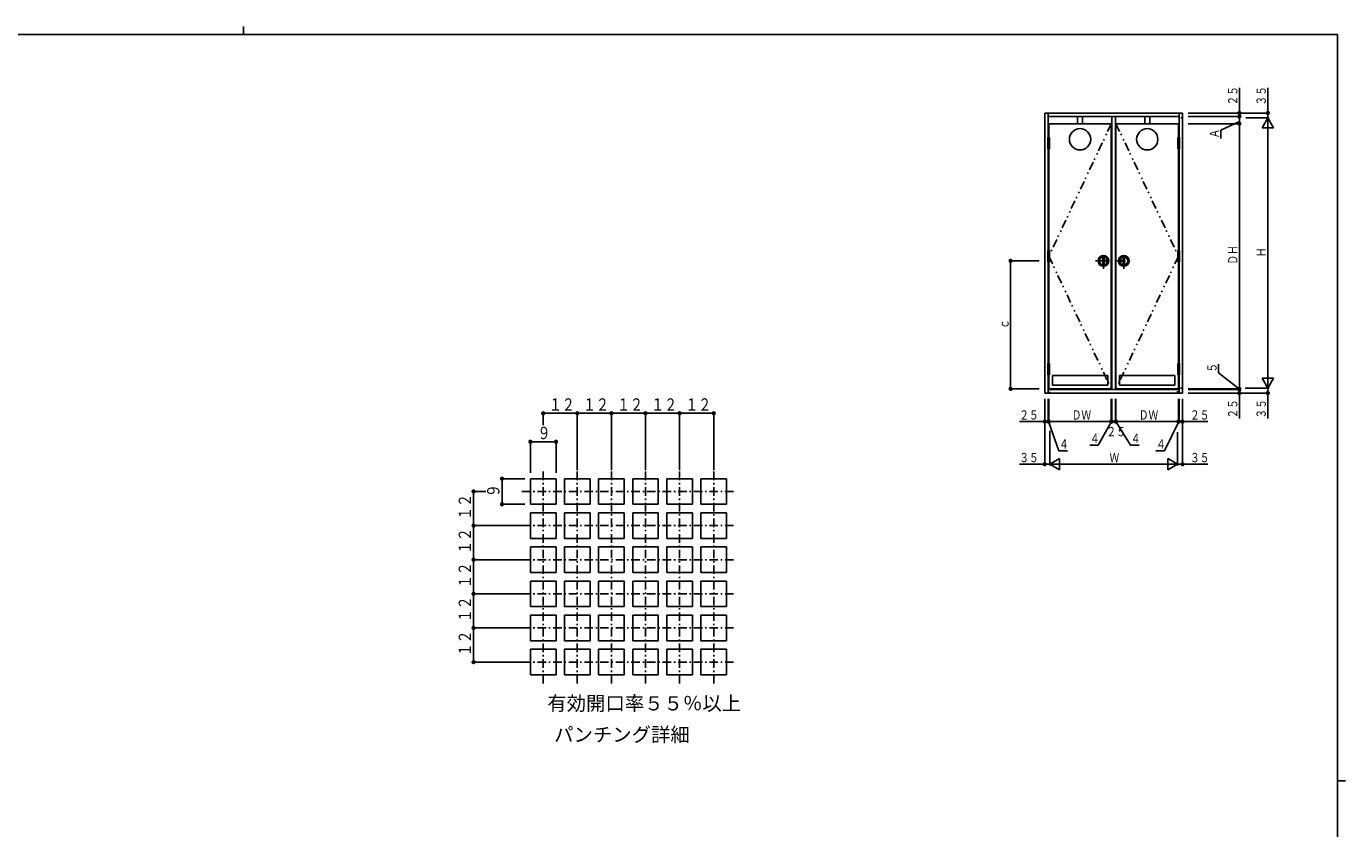
# Model space of a CAD drawing. Extents: x -3 to 791, y 0 to 564.
# Drawn here: x 309 to 773, y 282 to 564 of the extents above; entities that cross this region are included whole.
import ezdxf

# ---------------------------------------------------------------- set-up
doc = ezdxf.new("R2010")
doc.units = 0
doc.linetypes.add('ITTENSAP', pattern=[5.5, 3, -1, 0.5, -1])
doc.linetypes.add('NITENSAP', pattern=[7.5, 3, -1, 0.5, -1.5, 0.5, -1])
for name, color, linetype in [('USER1', 3, 'CONTINUOUS'), ('YKK_11', 7, 'CONTINUOUS'), ('YKK_A1', 4, 'CONTINUOUS'), ('YKK_D', 6, 'CONTINUOUS'), ('YKK_ZWAK', 7, 'CONTINUOUS')]:
    doc.layers.add(name, color=color, linetype=linetype)
doc.styles.get("Standard").update_dxf_attribs({"font": 'ROMANS.SHX', "bigfont": 'EXTFONT.SHX'})

# ---------------------------------------------------------------- blocks, each defined once
blk = doc.blocks.new('CKC-04217-4-FIGURE40')
at = {"layer": 'YKK_11', "color": 253}
for p, q in [((625, 503), (616, 503)), ((616, 503), (616, 494)), ((625, 494), (625, 503)), ((616, 494), (625, 494))]:
    blk.add_line(p, q, dxfattribs=at)
blk = doc.blocks.new('CKC-04217-4-FIGURE39')
at = {"layer": 'YKK_11', "color": 253}
for p, q in [((625, 527), (616, 527)), ((616, 527), (616, 518)), ((625, 518), (625, 527)), ((616, 518), (625, 518))]:
    blk.add_line(p, q, dxfattribs=at)
blk = doc.blocks.new('CKC-04217-4-FIGURE21')
at = {"layer": 'YKK_11', "color": 253}
for p, q in [((625, 515), (616, 515)), ((616, 515), (616, 506)), ((625, 506), (625, 515)), ((616, 506), (625, 506))]:
    blk.add_line(p, q, dxfattribs=at)
blk = doc.blocks.new('CKC-04217-4-FIGURE33')
at = {"layer": 'YKK_11', "color": 253}
for p, q in [((625, 539), (616, 539)), ((616, 539), (616, 530)), ((625, 530), (625, 539)), ((616, 530), (625, 530))]:
    blk.add_line(p, q, dxfattribs=at)
blk = doc.blocks.new('CKC-04217-4-FIGURE20')
at = {"layer": 'YKK_11', "color": 253}
for p, q in [((625, 479), (616, 479)), ((616, 479), (616, 470)), ((625, 470), (625, 479)), ((616, 470), (625, 470))]:
    blk.add_line(p, q, dxfattribs=at)
blk = doc.blocks.new('CKC-04217-4-FIGURE8')
at = {"layer": 'YKK_11', "color": 253, "linetype": 'ITTENSAP'}
for p, q in [((596.5, 467), (596.5, 542)), ((608.5, 467), (608.5, 542)), ((620.5, 467), (620.5, 542)), ((632.5, 467), (632.5, 542)), ((644.5, 467), (644.5, 542)), ((656.5, 467), (656.5, 542)), ((589, 534.5), (664, 534.5)), ((589, 522.5), (664, 522.5)), ((589, 510.5), (664, 510.5)), ((589, 498.5), (664, 498.5)), ((589, 486.5), (664, 486.5)), ((589, 474.5), (664, 474.5))]:
    blk.add_line(p, q, dxfattribs=at)
blk = doc.blocks.new('CKC-04217-4-FIGURE19')
at = {"layer": 'YKK_11', "color": 253}
for p, q in [((625, 491), (616, 491)), ((616, 491), (616, 482)), ((625, 482), (625, 491)), ((616, 482), (625, 482))]:
    blk.add_line(p, q, dxfattribs=at)
blk = doc.blocks.new('CKC-04217-4-FIGURE13')
at = {"layer": 'YKK_11', "color": 253}
for p, q in [((613, 491), (604, 491)), ((604, 491), (604, 482)), ((613, 482), (613, 491)), ((604, 482), (613, 482))]:
    blk.add_line(p, q, dxfattribs=at)
blk = doc.blocks.new('CKC-04217-4-FIGURE10')
at = {"layer": 'YKK_11', "color": 253}
for p, q in [((601, 491), (592, 491)), ((592, 491), (592, 482)), ((601, 482), (601, 491)), ((592, 482), (601, 482))]:
    blk.add_line(p, q, dxfattribs=at)
blk = doc.blocks.new('CKC-04217-4-FIGURE12')
at = {"layer": 'YKK_11', "color": 253}
for p, q in [((613, 479), (604, 479)), ((604, 479), (604, 470)), ((613, 470), (613, 479)), ((604, 470), (613, 470))]:
    blk.add_line(p, q, dxfattribs=at)
blk = doc.blocks.new('CKC-04217-4-FIGURE34')
at = {"layer": 'YKK_11', "color": 253}
for p, q in [((601, 479), (592, 479)), ((592, 479), (592, 470)), ((601, 470), (601, 479)), ((592, 470), (601, 470))]:
    blk.add_line(p, q, dxfattribs=at)
blk = doc.blocks.new('CKC-04217-4-FIGURE9')
at = {"layer": 'YKK_11', "color": 253}
for p, q in [((613, 503), (604, 503)), ((604, 503), (604, 494)), ((613, 494), (613, 503)), ((604, 494), (613, 494))]:
    blk.add_line(p, q, dxfattribs=at)
blk = doc.blocks.new('CKC-04217-4-FIGURE7')
at = {"layer": 'YKK_11', "color": 253}
for p, q in [((601, 503), (592, 503)), ((592, 503), (592, 494)), ((601, 494), (601, 503)), ((592, 494), (601, 494))]:
    blk.add_line(p, q, dxfattribs=at)
blk = doc.blocks.new('CKC-04217-4-FIGURE36')
at = {"layer": 'YKK_11', "color": 253}
for p, q in [((613, 527), (604, 527)), ((604, 527), (604, 518)), ((613, 518), (613, 527)), ((604, 518), (613, 518))]:
    blk.add_line(p, q, dxfattribs=at)
blk = doc.blocks.new('CKC-04217-4-FIGURE11')
at = {"layer": 'YKK_11', "color": 253}
for p, q in [((613, 515), (604, 515)), ((604, 515), (604, 506)), ((613, 506), (613, 515)), ((604, 506), (613, 506))]:
    blk.add_line(p, q, dxfattribs=at)
blk = doc.blocks.new('CKC-04217-4-FIGURE35')
at = {"layer": 'YKK_11', "color": 253}
for p, q in [((601, 527), (592, 527)), ((592, 527), (592, 518)), ((601, 518), (601, 527)), ((592, 518), (601, 518))]:
    blk.add_line(p, q, dxfattribs=at)
blk = doc.blocks.new('CKC-04217-4-FIGURE6')
at = {"layer": 'YKK_11', "color": 253}
for p, q in [((601, 515), (592, 515)), ((592, 515), (592, 506)), ((601, 506), (601, 515)), ((592, 506), (601, 506))]:
    blk.add_line(p, q, dxfattribs=at)
blk = doc.blocks.new('CKC-04217-4-FIGURE37')
at = {"layer": 'YKK_11', "color": 253}
for p, q in [((613, 539), (604, 539)), ((604, 539), (604, 530)), ((613, 530), (613, 539)), ((604, 530), (613, 530))]:
    blk.add_line(p, q, dxfattribs=at)
blk = doc.blocks.new('CKC-04217-4-FIGURE38')
at = {"layer": 'YKK_11', "color": 253}
for p, q in [((601, 539), (592, 539)), ((592, 539), (592, 530)), ((601, 530), (601, 539)), ((592, 530), (601, 530))]:
    blk.add_line(p, q, dxfattribs=at)
blk = doc.blocks.new('CKC-04217-4-FIGURE30')
at = {"layer": 'YKK_11', "color": 253}
for p, q in [((637, 491), (628, 491)), ((628, 491), (628, 482)), ((637, 482), (637, 491)), ((628, 482), (637, 482))]:
    blk.add_line(p, q, dxfattribs=at)
blk = doc.blocks.new('CKC-04217-4-FIGURE41')
at = {"layer": 'YKK_11', "color": 253}
for p, q in [((661, 491), (652, 491)), ((652, 491), (652, 482)), ((661, 482), (661, 491)), ((652, 482), (661, 482))]:
    blk.add_line(p, q, dxfattribs=at)
blk = doc.blocks.new('CKC-04217-4-FIGURE29')
at = {"layer": 'YKK_11', "color": 253}
for p, q in [((649, 491), (640, 491)), ((640, 491), (640, 482)), ((649, 482), (649, 491)), ((640, 482), (649, 482))]:
    blk.add_line(p, q, dxfattribs=at)
blk = doc.blocks.new('CKC-04217-4-FIGURE31')
at = {"layer": 'YKK_11', "color": 253}
for p, q in [((649, 479), (640, 479)), ((640, 479), (640, 470)), ((649, 470), (649, 479)), ((640, 470), (649, 470))]:
    blk.add_line(p, q, dxfattribs=at)
blk = doc.blocks.new('CKC-04217-4-FIGURE26')
at = {"layer": 'YKK_11', "color": 253}
for p, q in [((637, 479), (628, 479)), ((628, 479), (628, 470)), ((637, 470), (637, 479)), ((628, 470), (637, 470))]:
    blk.add_line(p, q, dxfattribs=at)
blk = doc.blocks.new('CKC-04217-4-FIGURE32')
at = {"layer": 'YKK_11', "color": 253}
for p, q in [((661, 479), (652, 479)), ((652, 479), (652, 470)), ((661, 470), (661, 479)), ((652, 470), (661, 470))]:
    blk.add_line(p, q, dxfattribs=at)
blk = doc.blocks.new('CKC-04217-4-FIGURE24')
at = {"layer": 'YKK_11', "color": 253}
for p, q in [((649, 527), (640, 527)), ((640, 527), (640, 518)), ((649, 518), (649, 527)), ((640, 518), (649, 518))]:
    blk.add_line(p, q, dxfattribs=at)
blk = doc.blocks.new('CKC-04217-4-FIGURE15')
at = {"layer": 'YKK_11', "color": 253}
for p, q in [((649, 503), (640, 503)), ((640, 503), (640, 494)), ((649, 494), (649, 503)), ((640, 494), (649, 494))]:
    blk.add_line(p, q, dxfattribs=at)
blk = doc.blocks.new('CKC-04217-4-FIGURE25')
at = {"layer": 'YKK_11', "color": 253}
for p, q in [((649, 515), (640, 515)), ((640, 515), (640, 506)), ((649, 506), (649, 515)), ((640, 506), (649, 506))]:
    blk.add_line(p, q, dxfattribs=at)
blk = doc.blocks.new('CKC-04217-4-FIGURE5')
at = {"layer": 'YKK_11', "color": 253}
for p, q in [((637, 503), (628, 503)), ((628, 503), (628, 494)), ((637, 494), (637, 503)), ((628, 494), (637, 494))]:
    blk.add_line(p, q, dxfattribs=at)
blk = doc.blocks.new('CKC-04217-4-FIGURE23')
at = {"layer": 'YKK_11', "color": 253}
for p, q in [((637, 527), (628, 527)), ((628, 527), (628, 518)), ((637, 518), (637, 527)), ((628, 518), (637, 518))]:
    blk.add_line(p, q, dxfattribs=at)
blk = doc.blocks.new('CKC-04217-4-FIGURE27')
at = {"layer": 'YKK_11', "color": 253}
for p, q in [((637, 515), (628, 515)), ((628, 515), (628, 506)), ((637, 506), (637, 515)), ((628, 506), (637, 506))]:
    blk.add_line(p, q, dxfattribs=at)
blk = doc.blocks.new('CKC-04217-4-FIGURE14')
at = {"layer": 'YKK_11', "color": 253}
for p, q in [((661, 503), (652, 503)), ((652, 503), (652, 494)), ((661, 494), (661, 503)), ((652, 494), (661, 494))]:
    blk.add_line(p, q, dxfattribs=at)
blk = doc.blocks.new('CKC-04217-4-FIGURE22')
at = {"layer": 'YKK_11', "color": 253}
for p, q in [((661, 527), (652, 527)), ((652, 527), (652, 518)), ((661, 518), (661, 527)), ((652, 518), (661, 518))]:
    blk.add_line(p, q, dxfattribs=at)
blk = doc.blocks.new('CKC-04217-4-FIGURE28')
at = {"layer": 'YKK_11', "color": 253}
for p, q in [((661, 515), (652, 515)), ((652, 515), (652, 506)), ((661, 506), (661, 515)), ((652, 506), (661, 506))]:
    blk.add_line(p, q, dxfattribs=at)
blk = doc.blocks.new('CKC-04217-4-FIGURE17')
at = {"layer": 'YKK_11', "color": 253}
for p, q in [((649, 539), (640, 539)), ((640, 539), (640, 530)), ((649, 530), (649, 539)), ((640, 530), (649, 530))]:
    blk.add_line(p, q, dxfattribs=at)
blk = doc.blocks.new('CKC-04217-4-FIGURE16')
at = {"layer": 'YKK_11', "color": 253}
for p, q in [((637, 539), (628, 539)), ((628, 539), (628, 530)), ((637, 530), (637, 539)), ((628, 530), (637, 530))]:
    blk.add_line(p, q, dxfattribs=at)
blk = doc.blocks.new('CKC-04217-4-FIGURE18')
at = {"layer": 'YKK_11', "color": 253}
for p, q in [((661, 539), (652, 539)), ((652, 539), (652, 530)), ((661, 530), (661, 539)), ((652, 530), (661, 530))]:
    blk.add_line(p, q, dxfattribs=at)
blk = doc.blocks.new('A201')
at = {"layer": 'YKK_ZWAK', "color": 8, "linetype": 'Continuous'}
blk.add_line((296.01, 412), (296.01, 410), dxfattribs=at)
at = {"layer": 'YKK_ZWAK', "color": 254, "linetype": 'Continuous'}
for p, q in [((571, 410), (21, 410)), ((571, 410), (571, 35)), ((571, 222.5), (573, 222.5))]:
    blk.add_line(p, q, dxfattribs=at)

msp = doc.modelspace()

# ---------------------------------------------------------------- linework, layer by layer
at = {"layer": 'YKK_A1'}
for p, q in [((666.92, 435.24), (666.92, 533.74)), ((715.42, 533.74), (666.92, 533.74)), ((668.17, 533.74), (668.17, 525.09)), ((668.17, 532.49), (714.17, 532.49)), ((668.37, 529.99), (668.37, 525.09)), ((690.34, 529.99), (668.37, 529.99)), ((678.48, 532.49), (678.48, 529.99)), ((680.23, 532.49), (680.23, 529.99)), ((690.34, 436.74), (690.34, 529.99)), ((690.54, 532.49), (690.54, 436.49)), ((691.79, 436.49), (691.79, 532.49)), ((691.99, 436.74), (691.99, 529.99)), ((691.99, 529.99), (713.97, 529.99)), ((702.11, 532.49), (702.11, 529.99)), ((703.86, 532.49), (703.86, 529.99)), ((713.97, 529.99), (713.97, 525.09)), ((714.17, 525.09), (714.17, 533.74)), ((715.42, 531.99), (714.86, 531.99)), ((715.42, 533.74), (715.42, 435.24)), ((667.99, 525.09), (668.54, 525.09)), ((667.99, 521.09), (667.99, 525.09)), ((668.54, 525.09), (668.54, 521.09)), ((714.34, 525.09), (713.79, 525.09)), ((713.79, 525.09), (713.79, 521.09)), ((714.34, 521.09), (714.34, 525.09)), ((667.99, 523.09), (668.54, 523.09)), ((668.54, 521.09), (667.99, 521.09)), ((668.17, 521.09), (668.17, 485.37)), ((668.37, 521.09), (668.37, 485.37)), ((714.34, 523.09), (713.79, 523.09)), ((713.79, 521.09), (714.34, 521.09)), ((713.97, 521.09), (713.97, 485.37)), ((714.17, 521.09), (714.17, 485.37)), ((667.99, 481.37), (667.99, 485.37)), ((667.99, 485.37), (668.54, 485.37)), ((667.99, 483.37), (668.54, 483.37)), ((668.54, 485.37), (668.54, 481.37)), ((687.42, 483.01), (687.4, 482.73)), ((687.7, 483.08), (687.49, 483.08)), ((687.79, 482.73), (687.77, 483.01)), ((694.57, 483.01), (694.55, 482.73)), ((694.85, 483.08), (694.64, 483.08)), ((694.94, 482.73), (694.92, 483.01)), ((713.79, 485.37), (713.79, 481.37)), ((714.34, 485.37), (713.79, 485.37)), ((714.34, 483.37), (713.79, 483.37)), ((714.34, 481.37), (714.34, 485.37)), ((668.54, 481.37), (667.99, 481.37)), ((668.17, 481.37), (668.17, 445.64)), ((668.37, 481.37), (668.37, 445.64)), ((687.36, 481.75), (687.36, 481.73)), ((687.4, 480.75), (687.42, 480.47)), ((687.49, 480.4), (687.7, 480.4)), ((687.77, 480.47), (687.79, 480.75)), ((687.83, 481.73), (687.83, 481.75)), ((688.44, 481.5), (688.44, 481.99)), ((688.44, 481.93), (688.54, 481.93)), ((688.44, 481.55), (688.54, 481.55)), ((688.54, 481.5), (688.54, 481.99)), ((693.79, 481.99), (693.79, 481.5)), ((693.89, 481.93), (693.79, 481.93)), ((693.89, 481.55), (693.79, 481.55)), ((693.89, 481.99), (693.89, 481.5)), ((694.51, 481.75), (694.51, 481.73)), ((694.55, 480.75), (694.57, 480.47)), ((694.64, 480.4), (694.85, 480.4)), ((694.92, 480.47), (694.94, 480.75)), ((694.98, 481.73), (694.98, 481.75)), ((713.79, 481.37), (714.34, 481.37)), ((713.97, 481.37), (713.97, 445.64)), ((714.17, 481.37), (714.17, 445.64)), ((667.99, 445.64), (667.99, 441.64)), ((668.54, 445.64), (667.99, 445.64)), ((667.99, 443.64), (668.54, 443.64)), ((667.99, 441.64), (668.54, 441.64)), ((668.17, 441.64), (668.17, 435.24)), ((668.37, 441.64), (668.37, 436.74)), ((668.54, 441.64), (668.54, 445.64)), ((669.62, 441.44), (689.09, 441.44)), ((669.62, 437.99), (669.62, 441.44)), ((689.09, 441.44), (689.09, 437.99)), ((712.72, 441.44), (693.24, 441.44)), ((693.24, 441.44), (693.24, 437.99)), ((712.72, 437.99), (712.72, 441.44)), ((713.79, 441.64), (713.79, 445.64)), ((713.79, 445.64), (714.34, 445.64)), ((714.34, 443.64), (713.79, 443.64)), ((714.34, 441.64), (713.79, 441.64)), ((713.97, 441.64), (713.97, 436.74)), ((714.17, 435.24), (714.17, 441.64)), ((714.34, 445.64), (714.34, 441.64)), ((714.17, 436.49), (668.17, 436.49)), ((668.37, 436.74), (690.34, 436.74)), ((689.09, 437.99), (669.62, 437.99)), ((713.97, 436.74), (691.99, 436.74)), ((693.24, 437.99), (712.72, 437.99)), ((715.42, 436.99), (714.72, 436.99)), ((666.92, 435.24), (715.42, 435.24)), ((668.67, 435.24), (668.67, 435.73)), ((713.67, 435.24), (713.67, 435.91))]:
    msp.add_line(p, q, dxfattribs=at)
at = {"layer": 'YKK_A1', "linetype": 'NITENSAP'}
for p, q in [((690.34, 529.99), (668.37, 483.37)), ((691.99, 529.99), (713.97, 483.37)), ((668.37, 483.37), (690.34, 436.74)), ((713.97, 483.37), (691.99, 436.74))]:
    msp.add_line(p, q, dxfattribs=at)
at = {"layer": 'YKK_A1', "linetype": 'ITTENSAP'}
for p, q in [((687.59, 478.99), (687.59, 484.49)), ((694.74, 478.99), (694.74, 484.49)), ((684.84, 481.74), (690.34, 481.74)), ((688.49, 481.24), (688.49, 482.24)), ((691.99, 481.74), (697.49, 481.74)), ((693.84, 482.24), (693.84, 481.24))]:
    msp.add_line(p, q, dxfattribs=at)
at = {"layer": 'YKK_A1'}
for centre, radius in [((679.36, 524.49), 3.75), ((702.98, 524.49), 3.75), ((687.59, 481.74), 1.9), ((687.59, 481.74), 1.45), ((687.59, 481.74), 1.4), ((694.74, 481.74), 1.9), ((694.74, 481.74), 1.45), ((694.74, 481.74), 1.4)]:
    msp.add_circle(centre, radius, dxfattribs=at)
for centre, radius, start, end in [((687.49, 483.01), 0.075, 94.742, 175.555), ((687.7, 483.01), 0.075, 4.445, 85.258), ((694.64, 483.01), 0.075, 94.742, 175.555), ((694.85, 483.01), 0.075, 4.445, 85.258), ((687.59, 481.74), 0.375, 128.681, 231.319), ((699.86, 481.75), 12.5, 175.534, 180), ((699.86, 481.73), 12.5, 180, 184.466), ((687.49, 480.47), 0.075, 184.481, 265.296), ((687.7, 480.47), 0.075, 274.704, 355.519), ((675.33, 481.75), 12.5, 0, 4.466), ((675.33, 481.73), 12.5, 355.534, 0), ((687.59, 481.74), 0.375, 308.681, 51.319), ((694.74, 481.74), 0.375, 128.681, 231.319), ((707.01, 481.75), 12.5, 175.534, 180), ((707.01, 481.73), 12.5, 180, 184.466), ((694.64, 480.47), 0.075, 184.481, 265.296), ((694.85, 480.47), 0.075, 274.704, 355.519), ((682.48, 481.75), 12.5, 0, 4.466), ((682.48, 481.73), 12.5, 355.534, 0), ((694.74, 481.74), 0.375, 308.681, 51.319)]:
    msp.add_arc(centre, radius, start, end, dxfattribs=at)
at = {"layer": 'YKK_D'}
for p, q in [((735.42, 542.64), (735.42, 532.49)), ((745.42, 542.64), (745.42, 531.99)), ((717.42, 533.74), (745.92, 533.74)), ((717.42, 533.74), (735.92, 533.74)), ((717.42, 532.49), (735.92, 532.49)), ((717.42, 532.49), (735.92, 532.49)), ((717.42, 529.99), (735.92, 529.99)), ((735.42, 530.78), (728.9, 527.75)), ((735.42, 532.49), (735.42, 529.99)), ((735.42, 529.99), (735.42, 436.74)), ((737.68, 531.99), (745.92, 531.99)), ((737.68, 531.99), (745.92, 531.99)), ((745.42, 531.99), (743.42, 528.53)), ((745.42, 531.99), (745.42, 436.99)), ((745.42, 531.99), (747.42, 528.53)), ((728.9, 527.75), (728.9, 524.75)), ((747.42, 528.53), (743.42, 528.53)), ((664.92, 481.74), (654.42, 481.74)), ((654.92, 436.74), (654.92, 481.74)), ((728.11, 442.43), (728.11, 445.43)), ((735.42, 436.66), (728.11, 442.43)), ((664.92, 436.74), (654.42, 436.74)), ((717.42, 436.74), (735.92, 436.74)), ((717.42, 436.74), (735.92, 436.74)), ((717.42, 436.49), (735.92, 436.49)), ((735.42, 436.49), (735.42, 436.74)), ((735.42, 426.34), (735.42, 436.49)), ((737.48, 436.99), (745.92, 436.99)), ((737.48, 436.99), (745.92, 436.99)), ((745.42, 436.99), (743.42, 440.46)), ((747.42, 440.46), (743.42, 440.46)), ((745.42, 436.99), (747.42, 440.46)), ((745.42, 426.34), (745.42, 436.99)), ((666.92, 433.24), (666.92, 409.74)), ((666.92, 433.24), (666.92, 424.74)), ((668.17, 433.24), (668.17, 424.74)), ((668.37, 433.24), (668.37, 424.74)), ((668.37, 433.24), (668.37, 424.74)), ((690.34, 433.24), (690.34, 424.74)), ((690.54, 433.24), (690.54, 424.74)), ((691.79, 433.24), (691.79, 424.74)), ((691.99, 433.24), (691.99, 424.74)), ((713.97, 433.24), (713.97, 424.74)), ((713.97, 433.24), (713.97, 424.74)), ((714.17, 433.24), (714.17, 424.74)), ((715.42, 433.24), (715.42, 409.74)), ((715.42, 433.24), (715.42, 424.74)), ((717.42, 435.24), (735.92, 435.24)), ((717.42, 435.24), (745.92, 435.24)), ((490.44, 424), (490.44, 428.65)), ((490.44, 428.15), (502.44, 428.15)), ((502.44, 408.15), (502.44, 428.65)), ((502.44, 428.15), (514.44, 428.15)), ((514.44, 408.15), (514.44, 428.65)), ((514.44, 428.15), (526.44, 428.15)), ((526.44, 408.15), (526.44, 428.65)), ((526.44, 428.15), (538.44, 428.15)), ((538.44, 408.15), (538.44, 428.65)), ((538.44, 428.15), (550.44, 428.15)), ((550.44, 408.15), (550.44, 428.65)), ((658.02, 425.24), (668.17, 425.24)), ((668.17, 425.24), (668.37, 425.24)), ((668.27, 425.24), (671.9, 414.97)), ((668.37, 425.24), (690.34, 425.24)), ((690.44, 425.24), (685.76, 416.96)), ((690.34, 425.24), (690.54, 425.24)), ((690.54, 425.24), (691.79, 425.24)), ((691.79, 425.24), (691.99, 425.24)), ((691.89, 425.24), (697.15, 416.96)), ((691.99, 425.24), (713.97, 425.24)), ((714.07, 425.24), (709.07, 414.97)), ((713.97, 425.24), (714.17, 425.24)), ((714.17, 425.24), (724.32, 425.24)), ((485.94, 407.15), (485.94, 418.65)), ((485.94, 418.15), (494.94, 418.15)), ((494.94, 407.15), (494.94, 418.65)), ((668.67, 421.95), (668.67, 409.74)), ((668.67, 421.95), (668.67, 409.74)), ((713.67, 421.54), (713.67, 409.74)), ((713.67, 421.54), (713.67, 409.74)), ((671.9, 414.97), (674.9, 414.97)), ((685.76, 416.96), (682.76, 416.96)), ((697.15, 416.96), (700.15, 416.96)), ((709.07, 414.97), (706.07, 414.97)), ((658.02, 410.24), (668.67, 410.24)), ((668.67, 410.24), (672.13, 412.24)), ((668.67, 410.24), (713.67, 410.24)), ((668.67, 410.24), (672.13, 408.24)), ((672.13, 412.24), (672.13, 408.24)), ((713.67, 410.24), (710.21, 412.24)), ((710.21, 412.24), (710.21, 408.24)), ((713.67, 410.24), (710.21, 408.24)), ((724.32, 410.24), (713.67, 410.24)), ((483.94, 405.15), (475.44, 405.15)), ((475.94, 405.15), (475.94, 396.15)), ((470.23, 400.65), (465.44, 400.65)), ((465.94, 400.65), (465.94, 388.65)), ((483.94, 396.15), (475.44, 396.15)), ((482.94, 388.65), (465.44, 388.65)), ((465.94, 388.65), (465.94, 376.65)), ((482.94, 376.65), (465.44, 376.65)), ((465.94, 376.65), (465.94, 364.65)), ((482.94, 364.65), (465.44, 364.65)), ((465.94, 364.65), (465.94, 352.65)), ((482.94, 352.65), (465.44, 352.65)), ((465.94, 352.65), (465.94, 340.65)), ((482.94, 340.65), (465.44, 340.65))]:
    msp.add_line(p, q, dxfattribs=at)
at = {"layer": 'YKK_D', "const_width": 0.75}
for points in [[(735.79, 533.74, 1), (735.04, 533.74, 1)], [(745.79, 533.74, 1), (745.04, 533.74, 1)], [(735.79, 532.49, 1), (735.04, 532.49, 1)], [(735.79, 532.49, 1), (735.04, 532.49, 1)], [(735.79, 529.99, 1), (735.04, 529.99, 1)], [(735.79, 529.99, 1), (735.04, 529.99, 1)], [(655.29, 481.74, 1), (654.54, 481.74, 1)], [(655.29, 436.74, 1), (654.54, 436.74, 1)], [(735.79, 436.74, 1), (735.04, 436.74, 1)], [(735.79, 436.74, 1), (735.04, 436.74, 1)], [(735.79, 435.24, 1), (735.04, 435.24, 1)], [(745.79, 435.24, 1), (745.04, 435.24, 1)], [(490.81, 428.15, 1), (490.06, 428.15, 1)], [(502.81, 428.15, 1), (502.06, 428.15, 1)], [(502.81, 428.15, 1), (502.06, 428.15, 1)], [(514.81, 428.15, 1), (514.06, 428.15, 1)], [(514.81, 428.15, 1), (514.06, 428.15, 1)], [(526.81, 428.15, 1), (526.06, 428.15, 1)], [(526.81, 428.15, 1), (526.06, 428.15, 1)], [(538.81, 428.15, 1), (538.06, 428.15, 1)], [(538.81, 428.15, 1), (538.06, 428.15, 1)], [(550.81, 428.15, 1), (550.06, 428.15, 1)], [(667.29, 425.24, 1), (666.54, 425.24, 1)], [(668.74, 425.24, 1), (667.99, 425.24, 1)], [(668.74, 425.24, 1), (667.99, 425.24, 1)], [(690.71, 425.24, 1), (689.96, 425.24, 1)], [(690.71, 425.24, 1), (689.96, 425.24, 1)], [(692.36, 425.24, 1), (691.61, 425.24, 1)], [(692.36, 425.24, 1), (691.61, 425.24, 1)], [(714.34, 425.24, 1), (713.59, 425.24, 1)], [(714.34, 425.24, 1), (713.59, 425.24, 1)], [(715.79, 425.24, 1), (715.04, 425.24, 1)], [(486.31, 418.15, 1), (485.56, 418.15, 1)], [(495.31, 418.15, 1), (494.56, 418.15, 1)], [(667.29, 410.24, 1), (666.54, 410.24, 1)], [(715.79, 410.24, 1), (715.04, 410.24, 1)], [(476.31, 405.15, 1), (475.56, 405.15, 1)], [(466.31, 400.65, 1), (465.56, 400.65, 1)], [(476.31, 396.15, 1), (475.56, 396.15, 1)], [(466.31, 388.65, 1), (465.56, 388.65, 1)], [(466.31, 388.65, 1), (465.56, 388.65, 1)], [(466.31, 376.65, 1), (465.56, 376.65, 1)], [(466.31, 376.65, 1), (465.56, 376.65, 1)], [(466.31, 364.65, 1), (465.56, 364.65, 1)], [(466.31, 364.65, 1), (465.56, 364.65, 1)], [(466.31, 352.65, 1), (465.56, 352.65, 1)], [(466.31, 352.65, 1), (465.56, 352.65, 1)], [(466.31, 340.65, 1), (465.56, 340.65, 1)]]:
    msp.add_lwpolyline(points, format="xyb", close=True, dxfattribs=at)
at = {"layer": 'YKK_D'}
for centre in [(735.42, 436.49), (668.17, 425.24), (690.54, 425.24), (691.79, 425.24), (714.17, 425.24)]:
    msp.add_circle(centre, 0.4, dxfattribs=at)

# ---------------------------------------------------------------- block references
at = {"layer": 'YKK_11'}
for name in ['CKC-04217-4-FIGURE8', 'CKC-04217-4-FIGURE38', 'CKC-04217-4-FIGURE37', 'CKC-04217-4-FIGURE33', 'CKC-04217-4-FIGURE16', 'CKC-04217-4-FIGURE17', 'CKC-04217-4-FIGURE18', 'CKC-04217-4-FIGURE35', 'CKC-04217-4-FIGURE36', 'CKC-04217-4-FIGURE39', 'CKC-04217-4-FIGURE23', 'CKC-04217-4-FIGURE24', 'CKC-04217-4-FIGURE22', 'CKC-04217-4-FIGURE6', 'CKC-04217-4-FIGURE11', 'CKC-04217-4-FIGURE21', 'CKC-04217-4-FIGURE27', 'CKC-04217-4-FIGURE25', 'CKC-04217-4-FIGURE28', 'CKC-04217-4-FIGURE7', 'CKC-04217-4-FIGURE9', 'CKC-04217-4-FIGURE40', 'CKC-04217-4-FIGURE5', 'CKC-04217-4-FIGURE15', 'CKC-04217-4-FIGURE14', 'CKC-04217-4-FIGURE10', 'CKC-04217-4-FIGURE13', 'CKC-04217-4-FIGURE19', 'CKC-04217-4-FIGURE30', 'CKC-04217-4-FIGURE29', 'CKC-04217-4-FIGURE41', 'CKC-04217-4-FIGURE34', 'CKC-04217-4-FIGURE12', 'CKC-04217-4-FIGURE20', 'CKC-04217-4-FIGURE26', 'CKC-04217-4-FIGURE31', 'CKC-04217-4-FIGURE32']:
    msp.add_blockref(name, (-106.06, -133.85), dxfattribs=at)
at = {"layer": 'YKK_ZWAK', "xscale": 1.4, "yscale": 1.4, "zscale": 1.4}
msp.add_blockref('A201', (-29.4, -12.6), dxfattribs=at)

# ---------------------------------------------------------------- texts
at = {"layer": 'USER1'}
for s, p in [('有効開口率５５％以上', (491.87, 323.65)), ('パンチング詳細', (494.27, 312.65))]:
    msp.add_text(s, height=5, dxfattribs=at).set_placement(p)
at = {"layer": 'YKK_D', "color": 6}
for s, height, width, p in [('２５', 3.26, 0.766871, (734.72, 536.4)), ('３５', 3.26, 0.766871, (744.72, 536.4)), ('Ａ', 3.26, 0.766871, (728.2, 524.81)), ('ＤＨ', 3.26, 0.766871, (734.72, 480.42)), ('Ｈ', 3.26, 0.766871, (744.72, 483.05)), ('ｃ', 3.26, 0.766871, (654.22, 457.8)), ('５', 3.26, 0.766871, (727.41, 442.48)), ('２５', 3.26, 0.766871, (734.72, 426.31)), ('３５', 3.26, 0.766871, (744.72, 426.31)), ('９', 4.35, 0.766283, (475.04, 398.67)), ('１２', 4.35, 0.766283, (465.04, 390.67)), ('１２', 4.35, 0.766283, (465.04, 378.67)), ('１２', 4.35, 0.766283, (465.04, 366.67)), ('１２', 4.35, 0.766283, (465.04, 354.67)), ('１２', 4.35, 0.766283, (465.04, 342.67))]:
    msp.add_text(s, height=height, rotation=90, dxfattribs=dict(at, width=width)).set_placement(p)
for s, height, width, p in [('１２', 4.35, 0.766283, (492.46, 429.05)), ('１２', 4.35, 0.766283, (504.46, 429.05)), ('１２', 4.35, 0.766283, (516.46, 429.05)), ('１２', 4.35, 0.766283, (528.46, 429.05)), ('１２', 4.35, 0.766283, (540.46, 429.05)), ('２５', 3.26, 0.766871, (657.98, 425.94)), ('ＤＷ', 3.26, 0.766871, (676.41, 425.94)), ('ＤＷ', 3.26, 0.766871, (700.03, 425.94)), ('２５', 3.26, 0.766871, (718.07, 425.94)), ('９', 4.35, 0.766283, (488.46, 419.05)), ('２５', 3.26, 0.766871, (688.64, 420.1)), ('４', 3.26, 0.766871, (671.95, 415.67)), ('４', 3.26, 0.766871, (682.81, 417.66)), ('４', 3.26, 0.766871, (697.21, 417.66)), ('４', 3.26, 0.766871, (706.12, 415.67)), ('３５', 3.26, 0.766871, (657.98, 410.94)), ('Ｗ', 3.26, 0.766871, (689.72, 410.94)), ('３５', 3.26, 0.766871, (718.07, 410.94))]:
    msp.add_text(s, height=height, dxfattribs=dict(at, width=width)).set_placement(p)

doc.saveas('drawing.dxf')
